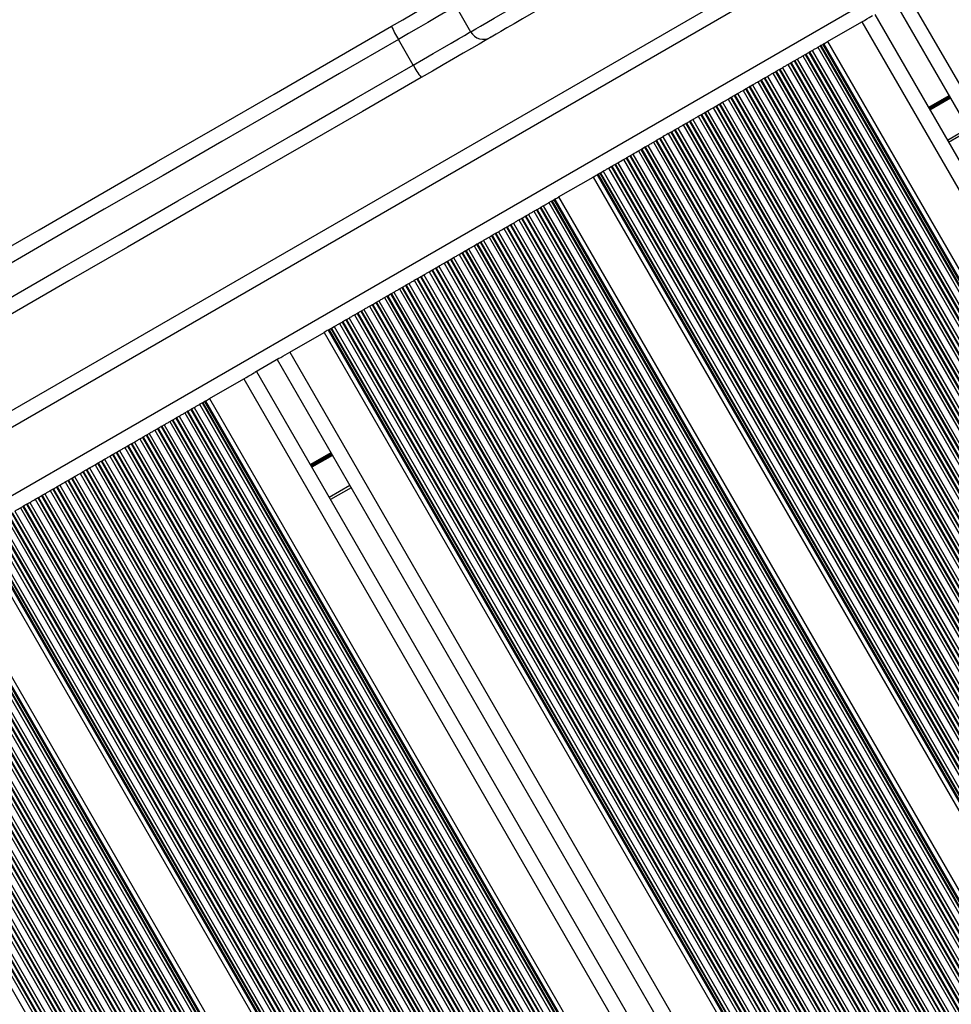
# Model space of a CAD drawing. Units: millimetres. Extents: x 780 to 12334, y 389 to 16512.
# Drawn here: x 8711 to 8900, y 2715 to 2915 of the extents above; entities that cross this region are included whole.
import ezdxf

# ---------------------------------------------------------------- set-up
doc = ezdxf.new("R2010")
doc.units = ezdxf.units.MM
doc.header["$LTSCALE"] = 100

msp = doc.modelspace()

# ---------------------------------------------------------------- linework, layer by layer
at = {"color": 7, "linetype": 'Continuous', "lineweight": 25}
for p, q in [((9159.05, 3094.88), (8596.57, 2770.13)), ((8891.49, 2919.62), (9323.49, 2171.38)), ((8799.74, 2917.38), (8802.74, 2912.18)), ((8888.89, 2918.12), (9320.89, 2169.88)), ((8884.73, 2915.72), (9316.73, 2167.48)), ((8875.17, 2910.2), (8882.13, 2914.22)), ((8882.13, 2914.22), (9314.13, 2165.98)), ((8791.09, 2905.45), (8788.09, 2910.65)), ((8873.17, 2909.05), (8873.68, 2909.34)), ((8873.68, 2909.34), (9305.68, 2161.1)), ((8873.82, 2909.43), (8874.18, 2909.63)), ((8873.82, 2909.43), (9305.82, 2161.18)), ((8874.18, 2909.63), (9306.18, 2161.38)), ((8874.38, 2909.75), (9306.38, 2161.5)), ((8875.17, 2910.2), (9307.17, 2161.96)), ((8870.13, 2907.3), (8870.65, 2907.59)), ((8870.13, 2907.3), (9302.13, 2159.05)), ((8870.65, 2907.59), (9302.65, 2159.35)), ((8870.79, 2907.68), (8871.39, 2908.02)), ((8870.79, 2907.68), (9302.79, 2159.43)), ((8871.39, 2908.02), (9303.39, 2159.77)), ((8871.53, 2908.1), (8872.05, 2908.4)), ((8871.53, 2908.1), (9303.53, 2159.86)), ((8872.05, 2908.4), (9304.05, 2160.15)), ((8873.17, 2909.05), (9305.17, 2160.8)), ((8867.1, 2905.55), (8867.62, 2905.84)), ((8867.1, 2905.55), (9299.1, 2157.3)), ((8867.62, 2905.84), (9299.62, 2157.6)), ((8867.76, 2905.93), (8868.36, 2906.27)), ((8867.76, 2905.93), (9299.76, 2157.68)), ((8868.36, 2906.27), (9300.36, 2158.02)), ((8868.5, 2906.35), (8869.02, 2906.65)), ((8868.5, 2906.35), (9300.5, 2158.11)), ((8869.02, 2906.65), (9301.02, 2158.4)), ((8862.44, 2902.85), (8862.96, 2903.15)), ((8862.96, 2903.15), (9294.96, 2154.9)), ((8864.07, 2903.8), (8864.59, 2904.09)), ((8864.07, 2903.8), (9296.07, 2155.55)), ((8864.59, 2904.09), (9296.59, 2155.85)), ((8864.73, 2904.18), (8865.33, 2904.52)), ((8864.73, 2904.18), (9296.73, 2155.93)), ((8865.33, 2904.52), (9297.33, 2156.27)), ((8865.47, 2904.6), (8865.99, 2904.9)), ((8865.47, 2904.6), (9297.47, 2156.36)), ((8865.99, 2904.9), (9297.99, 2156.65)), ((8859.41, 2901.1), (8859.92, 2901.4)), ((8859.41, 2901.1), (9291.41, 2152.86)), ((8859.92, 2901.4), (9291.92, 2153.15)), ((8861.04, 2902.05), (8861.56, 2902.34)), ((8861.04, 2902.05), (9293.04, 2153.8)), ((8861.56, 2902.34), (9293.56, 2154.1)), ((8861.7, 2902.43), (8862.3, 2902.77)), ((8861.7, 2902.43), (9293.7, 2154.18)), ((8862.3, 2902.77), (9294.3, 2154.52)), ((8862.44, 2902.85), (9294.44, 2154.61)), ((8855.64, 2898.93), (8856.24, 2899.27)), ((8856.24, 2899.27), (9288.24, 2151.02)), ((8856.37, 2899.35), (8856.89, 2899.65)), ((8856.37, 2899.35), (9288.37, 2151.11)), ((8856.89, 2899.65), (9288.89, 2151.4)), ((8858.01, 2900.3), (8858.53, 2900.59)), ((8858.01, 2900.3), (9290.01, 2152.05)), ((8858.53, 2900.59), (9290.53, 2152.35)), ((8858.67, 2900.68), (8859.27, 2901.02)), ((8858.67, 2900.68), (9290.67, 2152.43)), ((8859.27, 2901.02), (9291.27, 2152.77)), ((8852.61, 2897.18), (8853.2, 2897.52)), ((8852.61, 2897.18), (9284.61, 2148.93)), ((8853.2, 2897.52), (9285.2, 2149.27)), ((8853.34, 2897.6), (8853.86, 2897.9)), ((8853.34, 2897.6), (9285.34, 2149.36)), ((8853.86, 2897.9), (9285.86, 2149.65)), ((8854.98, 2898.55), (8855.5, 2898.84)), ((8854.98, 2898.55), (9286.98, 2150.3)), ((8855.5, 2898.84), (9287.5, 2150.6)), ((8855.64, 2898.93), (9287.64, 2150.68)), ((8848.92, 2895.05), (8849.44, 2895.34)), ((8849.44, 2895.34), (9281.44, 2147.1)), ((8849.58, 2895.43), (8850.17, 2895.77)), ((8849.58, 2895.43), (9281.58, 2147.18)), ((8850.17, 2895.77), (9282.17, 2147.52)), ((8850.31, 2895.85), (8850.83, 2896.15)), ((8850.31, 2895.85), (9282.31, 2147.61)), ((8850.83, 2896.15), (9282.83, 2147.9)), ((8851.95, 2896.8), (8852.47, 2897.09)), ((8851.95, 2896.8), (9283.95, 2148.55)), ((8852.47, 2897.09), (9284.47, 2148.85)), ((8845.89, 2893.3), (8846.4, 2893.59)), ((8845.89, 2893.3), (9277.89, 2145.05)), ((8846.4, 2893.59), (9278.4, 2145.35)), ((8846.54, 2893.68), (8847.14, 2894.02)), ((8846.54, 2893.68), (9278.54, 2145.43)), ((8847.14, 2894.02), (9279.14, 2145.77)), ((8847.28, 2894.1), (8847.8, 2894.4)), ((8847.28, 2894.1), (9279.28, 2145.86)), ((8847.8, 2894.4), (9279.8, 2146.15)), ((8848.92, 2895.05), (9280.92, 2146.8)), ((8842.86, 2891.55), (8843.37, 2891.84)), ((8842.86, 2891.55), (9274.85, 2143.3)), ((8843.37, 2891.84), (9275.37, 2143.6)), ((8843.51, 2891.93), (8844.11, 2892.27)), ((8843.51, 2891.93), (9275.51, 2143.68)), ((8844.11, 2892.27), (9276.11, 2144.02)), ((8844.25, 2892.35), (8844.77, 2892.65)), ((8844.25, 2892.35), (9276.25, 2144.11)), ((8844.77, 2892.65), (9276.77, 2144.4)), ((8903.89, 2892.14), (8899.73, 2889.74)), ((8838.19, 2888.85), (8838.71, 2889.15)), ((8838.71, 2889.15), (9270.71, 2140.9)), ((8839.82, 2889.8), (8840.34, 2890.09)), ((8839.82, 2889.8), (9271.82, 2141.55)), ((8840.34, 2890.09), (9272.34, 2141.85)), ((8840.48, 2890.18), (8841.08, 2890.52)), ((8840.48, 2890.18), (9272.48, 2141.93)), ((8841.08, 2890.52), (9273.08, 2142.27)), ((8841.22, 2890.6), (8841.74, 2890.9)), ((8841.22, 2890.6), (9273.22, 2142.36)), ((8841.74, 2890.9), (9273.74, 2142.65)), ((8835.16, 2887.1), (8835.68, 2887.4)), ((8835.68, 2887.4), (9267.68, 2139.15)), ((8836.79, 2888.05), (8837.31, 2888.34)), ((8836.79, 2888.05), (9268.79, 2139.8)), ((8837.31, 2888.34), (9269.31, 2140.1)), ((8837.45, 2888.43), (8838.05, 2888.77)), ((8837.45, 2888.43), (9269.45, 2140.18)), ((8838.05, 2888.77), (9270.05, 2140.52)), ((8838.19, 2888.85), (9270.19, 2140.61)), ((8831.39, 2884.93), (8831.99, 2885.27)), ((8831.99, 2885.27), (9263.99, 2137.02)), ((8832.13, 2885.35), (8832.64, 2885.65)), ((8832.13, 2885.35), (9264.13, 2137.11)), ((8832.64, 2885.65), (9264.64, 2137.4)), ((8833.76, 2886.3), (8834.28, 2886.59)), ((8833.76, 2886.3), (9265.76, 2138.05)), ((8834.28, 2886.59), (9266.28, 2138.35)), ((8834.42, 2886.68), (8835.02, 2887.02)), ((8834.42, 2886.68), (9266.42, 2138.43)), ((8835.02, 2887.02), (9267.02, 2138.77)), ((8835.16, 2887.1), (9267.16, 2138.86)), ((8828.4, 2883.2), (9260.4, 2134.95)), ((8828.6, 2883.32), (8828.96, 2883.52)), ((8828.6, 2883.32), (9260.6, 2135.07)), ((8828.96, 2883.52), (9260.96, 2135.27)), ((8829.09, 2883.6), (8829.61, 2883.9)), ((8829.09, 2883.6), (9261.1, 2135.36)), ((8829.61, 2883.9), (9261.61, 2135.65)), ((8830.73, 2884.55), (8831.25, 2884.84)), ((8830.73, 2884.55), (9262.73, 2136.3)), ((8831.25, 2884.84), (9263.25, 2136.6)), ((8831.39, 2884.93), (9263.39, 2136.68)), ((8820.61, 2878.7), (8827.61, 2882.74)), ((8827.61, 2882.74), (9259.61, 2134.5)), ((8818.6, 2877.54), (8819.12, 2877.84)), ((8818.6, 2877.54), (9250.6, 2129.3)), ((8819.12, 2877.84), (9251.12, 2129.6)), ((8819.26, 2877.92), (8819.62, 2878.13)), ((8819.26, 2877.92), (9251.26, 2129.68)), ((8819.62, 2878.13), (9251.62, 2129.88)), ((8819.82, 2878.25), (9251.82, 2130)), ((8820.61, 2878.7), (9252.61, 2130.46)), ((8813.94, 2874.85), (8814.46, 2875.15)), ((8814.46, 2875.15), (9246.46, 2126.9)), ((8815.57, 2875.79), (8816.09, 2876.09)), ((8815.57, 2875.79), (9247.57, 2127.55)), ((8816.09, 2876.09), (9248.09, 2127.85)), ((8816.23, 2876.17), (8816.83, 2876.52)), ((8816.23, 2876.17), (9248.23, 2127.93)), ((8816.83, 2876.52), (9248.83, 2128.27)), ((8816.97, 2876.6), (8817.49, 2876.9)), ((8816.97, 2876.6), (9248.97, 2128.35)), ((8817.49, 2876.9), (9249.49, 2128.65)), ((8810.91, 2873.1), (8811.42, 2873.4)), ((8811.42, 2873.4), (9243.42, 2125.15)), ((8812.54, 2874.04), (8813.06, 2874.34)), ((8812.54, 2874.04), (9244.54, 2125.8)), ((8813.06, 2874.34), (9245.06, 2126.1)), ((8813.2, 2874.42), (8813.8, 2874.77)), ((8813.2, 2874.42), (9245.2, 2126.18)), ((8813.8, 2874.77), (9245.8, 2126.52)), ((8813.94, 2874.85), (9245.94, 2126.6)), ((8807.14, 2870.92), (8807.74, 2871.27)), ((8807.74, 2871.27), (9239.74, 2123.02)), ((8807.87, 2871.35), (8808.39, 2871.65)), ((8807.87, 2871.35), (9239.87, 2123.1)), ((8808.39, 2871.65), (9240.39, 2123.4)), ((8809.51, 2872.29), (8810.03, 2872.59)), ((8809.51, 2872.29), (9241.51, 2124.05)), ((8810.03, 2872.59), (9242.03, 2124.35)), ((8810.17, 2872.67), (8810.77, 2873.02)), ((8810.17, 2872.67), (9242.17, 2124.43)), ((8810.77, 2873.02), (9242.77, 2124.77)), ((8810.91, 2873.1), (9242.91, 2124.85)), ((8804.11, 2869.17), (8804.7, 2869.52)), ((8804.11, 2869.17), (9236.11, 2120.93)), ((8804.7, 2869.52), (9236.7, 2121.27)), ((8804.84, 2869.6), (8805.36, 2869.9)), ((8804.84, 2869.6), (9236.84, 2121.35)), ((8805.36, 2869.9), (9237.36, 2121.65)), ((8806.48, 2870.54), (8807, 2870.84)), ((8806.48, 2870.54), (9238.48, 2122.3)), ((8807, 2870.84), (9239, 2122.6)), ((8807.14, 2870.92), (9239.14, 2122.68)), ((8800.42, 2867.04), (8800.94, 2867.34)), ((8800.94, 2867.34), (9232.94, 2119.1)), ((8801.08, 2867.42), (8801.67, 2867.77)), ((8801.08, 2867.42), (9233.08, 2119.18)), ((8801.67, 2867.77), (9233.67, 2119.52)), ((8801.81, 2867.85), (8802.33, 2868.15)), ((8801.81, 2867.85), (9233.81, 2119.6)), ((8802.33, 2868.15), (9234.33, 2119.9)), ((8803.45, 2868.79), (8803.97, 2869.09)), ((8803.45, 2868.79), (9235.45, 2120.55)), ((8803.97, 2869.09), (9235.97, 2120.85)), ((8797.39, 2865.29), (8797.9, 2865.59)), ((8797.39, 2865.29), (9229.39, 2117.05)), ((8797.9, 2865.59), (9229.9, 2117.35)), ((8798.04, 2865.67), (8798.64, 2866.02)), ((8798.04, 2865.67), (9230.04, 2117.43)), ((8798.64, 2866.02), (9230.64, 2117.77)), ((8798.78, 2866.1), (8799.3, 2866.4)), ((8798.78, 2866.1), (9230.78, 2117.85)), ((8799.3, 2866.4), (9231.3, 2118.15)), ((8800.42, 2867.04), (9232.42, 2118.8)), ((8794.35, 2863.54), (8794.87, 2863.84)), ((8794.35, 2863.54), (9226.35, 2115.3)), ((8794.87, 2863.84), (9226.87, 2115.6)), ((8795.01, 2863.92), (8795.61, 2864.27)), ((8795.01, 2863.92), (9227.01, 2115.68)), ((8795.61, 2864.27), (9227.61, 2116.02)), ((8795.75, 2864.35), (8796.27, 2864.65)), ((8795.75, 2864.35), (9227.75, 2116.1)), ((8796.27, 2864.65), (9228.27, 2116.4)), ((8791.32, 2861.79), (8791.84, 2862.09)), ((8791.32, 2861.79), (9223.32, 2113.55)), ((8791.84, 2862.09), (9223.84, 2113.85)), ((8791.98, 2862.17), (8792.58, 2862.52)), ((8791.98, 2862.17), (9223.98, 2113.93)), ((8792.58, 2862.52), (9224.58, 2114.27)), ((8792.72, 2862.6), (8793.24, 2862.9)), ((8792.72, 2862.6), (9224.72, 2114.35)), ((8793.24, 2862.9), (9225.24, 2114.65)), ((8786.66, 2859.1), (8787.18, 2859.4)), ((8787.18, 2859.4), (9219.18, 2111.15)), ((8788.29, 2860.04), (8788.81, 2860.34)), ((8788.29, 2860.04), (9220.29, 2111.8)), ((8788.81, 2860.34), (9220.81, 2112.1)), ((8788.95, 2860.42), (8789.55, 2860.77)), ((8788.95, 2860.42), (9220.95, 2112.18)), ((8789.55, 2860.77), (9221.55, 2112.52)), ((8789.69, 2860.85), (8790.21, 2861.15)), ((8789.69, 2860.85), (9221.69, 2112.6)), ((8790.21, 2861.15), (9222.21, 2112.9)), ((8782.89, 2856.92), (8783.49, 2857.27)), ((8783.49, 2857.27), (9215.49, 2109.02)), ((8783.63, 2857.35), (8784.14, 2857.65)), ((8783.63, 2857.35), (9215.63, 2109.1)), ((8784.14, 2857.65), (9216.14, 2109.4)), ((8785.26, 2858.29), (8785.78, 2858.59)), ((8785.26, 2858.29), (9217.26, 2110.05)), ((8785.78, 2858.59), (9217.78, 2110.35)), ((8785.92, 2858.67), (8786.52, 2859.02)), ((8785.92, 2858.67), (9217.92, 2110.43)), ((8786.52, 2859.02), (9218.52, 2110.77)), ((8786.66, 2859.1), (9218.66, 2110.85)), ((8779.86, 2855.17), (8780.46, 2855.52)), ((8780.46, 2855.52), (9212.46, 2107.27)), ((8780.6, 2855.6), (8781.11, 2855.9)), ((8780.6, 2855.6), (9212.6, 2107.35)), ((8781.11, 2855.9), (9213.11, 2107.65)), ((8782.23, 2856.54), (8782.75, 2856.84)), ((8782.23, 2856.54), (9214.23, 2108.3)), ((8782.75, 2856.84), (9214.75, 2108.6)), ((8782.89, 2856.92), (9214.89, 2108.68)), ((8776.17, 2853.04), (8776.69, 2853.34)), ((8776.69, 2853.34), (9208.69, 2105.1)), ((8776.83, 2853.42), (8777.42, 2853.77)), ((8776.83, 2853.42), (9208.83, 2105.18)), ((8777.42, 2853.77), (9209.42, 2105.52)), ((8777.56, 2853.85), (8778.08, 2854.15)), ((8777.56, 2853.85), (9209.56, 2105.6)), ((8778.08, 2854.15), (9210.08, 2105.9)), ((8779.2, 2854.79), (8779.72, 2855.09)), ((8779.2, 2854.79), (9211.2, 2106.55)), ((8779.72, 2855.09), (9211.72, 2106.85)), ((8779.86, 2855.17), (9211.86, 2106.93)), ((8766.08, 2847.22), (8773.05, 2851.24)), ((8773.05, 2851.24), (9205.05, 2103)), ((8773.84, 2851.7), (9205.84, 2103.45)), ((8774.04, 2851.82), (8774.39, 2852.02)), ((8774.04, 2851.82), (9206.04, 2103.57)), ((8774.39, 2852.02), (9206.39, 2103.77)), ((8774.53, 2852.1), (8775.05, 2852.4)), ((8774.53, 2852.1), (9206.53, 2103.85)), ((8775.05, 2852.4), (9207.05, 2104.15)), ((8776.17, 2853.04), (9208.17, 2104.8)), ((8766.08, 2847.22), (9198.08, 2098.98)), ((8763.84, 2845.92), (8758.98, 2843.12)), ((8763.49, 2845.72), (9195.49, 2097.48)), ((8759.33, 2843.32), (9191.33, 2095.08)), ((8749.77, 2837.8), (8756.73, 2841.82)), ((8756.73, 2841.82), (9188.73, 2093.58)), ((8748.42, 2837.03), (8748.78, 2837.23)), ((8748.78, 2837.23), (9180.78, 2088.98)), ((8748.98, 2837.35), (9180.98, 2089.1)), ((8749.77, 2837.8), (9181.77, 2089.56)), ((8745.39, 2835.28), (8745.99, 2835.62)), ((8745.39, 2835.28), (9177.39, 2087.03)), ((8745.99, 2835.62), (9177.99, 2087.37)), ((8746.13, 2835.7), (8746.65, 2836)), ((8746.13, 2835.7), (9178.13, 2087.45)), ((8746.65, 2836), (9178.65, 2087.75)), ((8747.77, 2836.65), (8748.28, 2836.94)), ((8747.77, 2836.65), (9179.77, 2088.4)), ((8748.28, 2836.94), (9180.28, 2088.7)), ((8748.42, 2837.03), (9180.42, 2088.78)), ((8741.7, 2833.15), (8742.22, 2833.44)), ((8742.22, 2833.44), (9174.22, 2085.2)), ((8742.36, 2833.53), (8742.96, 2833.87)), ((8742.36, 2833.53), (9174.36, 2085.28)), ((8742.96, 2833.87), (9174.96, 2085.62)), ((8743.1, 2833.95), (8743.62, 2834.25)), ((8743.1, 2833.95), (9175.1, 2085.7)), ((8743.62, 2834.25), (9175.62, 2086)), ((8744.73, 2834.9), (8745.25, 2835.19)), ((8744.73, 2834.9), (9176.73, 2086.65)), ((8745.25, 2835.19), (9177.25, 2086.95)), ((8738.67, 2831.4), (8739.19, 2831.69)), ((8738.67, 2831.4), (9170.67, 2083.15)), ((8739.19, 2831.69), (9171.19, 2083.45)), ((8739.33, 2831.78), (8739.93, 2832.12)), ((8739.33, 2831.78), (9171.33, 2083.53)), ((8739.93, 2832.12), (9171.93, 2083.87)), ((8740.07, 2832.2), (8740.59, 2832.5)), ((8740.07, 2832.2), (9172.07, 2083.95)), ((8740.59, 2832.5), (9172.59, 2084.25)), ((8741.7, 2833.15), (9173.7, 2084.9)), ((8735.64, 2829.65), (8736.16, 2829.94)), ((8735.64, 2829.65), (9167.64, 2081.4)), ((8736.16, 2829.94), (9168.16, 2081.7)), ((8736.3, 2830.03), (8736.9, 2830.37)), ((8736.3, 2830.03), (9168.3, 2081.78)), ((8736.9, 2830.37), (9168.9, 2082.12)), ((8737.04, 2830.45), (8737.56, 2830.75)), ((8737.04, 2830.45), (9169.04, 2082.2)), ((8737.56, 2830.75), (9169.55, 2082.5)), ((8730.97, 2826.95), (8731.49, 2827.25)), ((8731.49, 2827.25), (9163.49, 2079)), ((8732.61, 2827.9), (8733.13, 2828.19)), ((8732.61, 2827.9), (9164.61, 2079.65)), ((8733.13, 2828.19), (9165.13, 2079.95)), ((8733.27, 2828.28), (8733.87, 2828.62)), ((8733.27, 2828.28), (9165.27, 2080.03)), ((8733.87, 2828.62), (9165.87, 2080.37)), ((8734.01, 2828.7), (8734.52, 2829)), ((8734.01, 2828.7), (9166.01, 2080.45)), ((8734.52, 2829), (9166.52, 2080.75)), ((8727.94, 2825.2), (8728.46, 2825.5)), ((8728.46, 2825.5), (9160.46, 2077.25)), ((8729.58, 2826.15), (8730.1, 2826.44)), ((8729.58, 2826.15), (9161.58, 2077.9)), ((8730.1, 2826.44), (9162.1, 2078.2)), ((8730.24, 2826.53), (8730.83, 2826.87)), ((8730.24, 2826.53), (9162.24, 2078.28)), ((8730.83, 2826.87), (9162.83, 2078.62)), ((8730.97, 2826.95), (9162.97, 2078.7)), ((8724.17, 2823.03), (8724.77, 2823.37)), ((8724.77, 2823.37), (9156.77, 2075.12)), ((8724.91, 2823.45), (8725.43, 2823.75)), ((8724.91, 2823.45), (9156.91, 2075.2)), ((8725.43, 2823.75), (9157.43, 2075.5)), ((8726.55, 2824.4), (8727.07, 2824.69)), ((8726.55, 2824.4), (9158.55, 2076.15)), ((8727.07, 2824.69), (9159.07, 2076.45)), ((8727.21, 2824.78), (8727.8, 2825.12)), ((8727.21, 2824.78), (9159.21, 2076.53)), ((8727.8, 2825.12), (9159.8, 2076.87)), ((8727.94, 2825.2), (9159.94, 2076.95)), ((8721.14, 2821.28), (8721.74, 2821.62)), ((8721.14, 2821.28), (9153.14, 2073.03)), ((8721.74, 2821.62), (9153.74, 2073.37)), ((8721.88, 2821.7), (8722.4, 2822)), ((8721.88, 2821.7), (9153.88, 2073.45)), ((8722.4, 2822), (9154.4, 2073.75)), ((8723.52, 2822.65), (8724.04, 2822.94)), ((8723.52, 2822.65), (9155.52, 2074.4)), ((8724.04, 2822.94), (9156.04, 2074.7)), ((8724.17, 2823.03), (9156.17, 2074.78)), ((8717.45, 2819.15), (8717.97, 2819.44)), ((8717.97, 2819.44), (9149.97, 2071.2)), ((8718.11, 2819.53), (8718.71, 2819.87)), ((8718.11, 2819.53), (9150.11, 2071.28)), ((8718.71, 2819.87), (9150.71, 2071.62)), ((8718.85, 2819.95), (8719.37, 2820.25)), ((8718.85, 2819.95), (9150.85, 2071.7)), ((8719.37, 2820.25), (9151.37, 2072)), ((8720.49, 2820.9), (8721, 2821.19)), ((8720.49, 2820.9), (9152.49, 2072.65)), ((8721, 2821.19), (9153, 2072.95)), ((8778.49, 2819.74), (8774.33, 2817.34)), ((8714.42, 2817.4), (8714.94, 2817.69)), ((8714.42, 2817.4), (9146.42, 2069.15)), ((8714.94, 2817.69), (9146.94, 2069.45)), ((8715.08, 2817.78), (8715.68, 2818.12)), ((8715.08, 2817.78), (9147.08, 2069.53)), ((8715.68, 2818.12), (9147.68, 2069.87)), ((8715.82, 2818.2), (8716.34, 2818.5)), ((8715.82, 2818.2), (9147.82, 2069.95)), ((8716.34, 2818.5), (9148.34, 2070.25)), ((8717.45, 2819.15), (9149.45, 2070.9)), ((8711.39, 2815.65), (8711.91, 2815.94)), ((8711.39, 2815.65), (9143.39, 2067.4)), ((8711.91, 2815.94), (9143.91, 2067.7)), ((8712.05, 2816.03), (8712.65, 2816.37)), ((8712.05, 2816.03), (9144.05, 2067.78)), ((8712.65, 2816.37), (9144.65, 2068.12)), ((8712.79, 2816.45), (8713.31, 2816.75)), ((8712.79, 2816.45), (9144.79, 2068.2)), ((8713.31, 2816.75), (9145.31, 2068.5)), ((8707.24, 2813.25), (9139.24, 2065)), ((8708.36, 2813.9), (9140.36, 2065.65)), ((8708.88, 2814.19), (9140.88, 2065.95)), ((8709.02, 2814.28), (9141.02, 2066.03)), ((8709.62, 2814.62), (9141.62, 2066.37)), ((8709.76, 2814.7), (9141.76, 2066.45)), ((8710.28, 2815), (9142.28, 2066.75)), ((8704.21, 2811.5), (9136.21, 2063.25)), ((8705.33, 2812.15), (9137.33, 2063.9)), ((8705.85, 2812.44), (9137.85, 2064.2)), ((8705.99, 2812.53), (9137.99, 2064.28)), ((8706.59, 2812.87), (9138.59, 2064.62)), ((8706.73, 2812.95), (9138.73, 2064.71)), ((8702.21, 2810.34), (9134.21, 2062.1)), ((8703, 2810.8), (9135, 2062.55)), ((8703.2, 2810.92), (9135.2, 2062.67)), ((8703.55, 2811.12), (9135.55, 2062.87)), ((8703.69, 2811.2), (9135.69, 2062.96)), ((8693.72, 2805.44), (9125.72, 2057.2)), ((8693.86, 2805.52), (9125.86, 2057.28)), ((8694.22, 2805.73), (9126.22, 2057.48)), ((8694.42, 2805.85), (9126.42, 2057.6)), ((8695.21, 2806.3), (9127.21, 2058.06)), ((8690.17, 2803.39), (9122.17, 2055.15)), ((8690.69, 2803.69), (9122.69, 2055.45)), ((8690.83, 2803.77), (9122.83, 2055.53)), ((8691.43, 2804.12), (9123.43, 2055.87)), ((8691.57, 2804.2), (9123.57, 2055.95)), ((8692.09, 2804.5), (9124.09, 2056.25)), ((8693.2, 2805.14), (9125.2, 2056.9)), ((8687.14, 2801.64), (9119.14, 2053.4)), ((8687.66, 2801.94), (9119.66, 2053.7)), ((8687.8, 2802.02), (9119.8, 2053.78)), ((8688.4, 2802.37), (9120.4, 2054.12)), ((8688.54, 2802.45), (9120.54, 2054.2)), ((8689.06, 2802.75), (9121.05, 2054.5)), ((8684.11, 2799.89), (9116.11, 2051.65)), ((8684.63, 2800.19), (9116.63, 2051.95)), ((8684.77, 2800.27), (9116.77, 2052.03)), ((8685.37, 2800.62), (9117.37, 2052.37)), ((8685.51, 2800.7), (9117.51, 2052.45)), ((8686.02, 2801), (9118.02, 2052.75)), ((8679.96, 2797.5), (9111.96, 2049.25)), ((8681.08, 2798.14), (9113.08, 2049.9)), ((8681.6, 2798.44), (9113.6, 2050.2)), ((8681.74, 2798.52), (9113.74, 2050.28)), ((8682.33, 2798.87), (9114.33, 2050.62)), ((8682.47, 2798.95), (9114.47, 2050.7)), ((8682.99, 2799.25), (9114.99, 2051)), ((8676.27, 2795.37), (9108.27, 2047.12)), ((8676.41, 2795.45), (9108.41, 2047.2)), ((8676.93, 2795.75), (9108.93, 2047.5)), ((8678.05, 2796.39), (9110.05, 2048.15)), ((8678.57, 2796.69), (9110.57, 2048.45)), ((8678.71, 2796.77), (9110.71, 2048.53)), ((8679.3, 2797.12), (9111.3, 2048.87)), ((8679.44, 2797.2), (9111.44, 2048.95)), ((8673.24, 2793.62), (9105.24, 2045.37)), ((8673.38, 2793.7), (9105.38, 2045.45)), ((8673.9, 2794), (9105.9, 2045.75)), ((8675.02, 2794.64), (9107.02, 2046.4)), ((8675.54, 2794.94), (9107.54, 2046.7)), ((8675.67, 2795.02), (9107.67, 2046.78)), ((8669.47, 2791.44), (9101.47, 2043.2)), ((8669.61, 2791.52), (9101.61, 2043.28)), ((8670.21, 2791.87), (9102.21, 2043.62)), ((8670.35, 2791.95), (9102.35, 2043.7)), ((8670.87, 2792.25), (9102.87, 2044)), ((8671.99, 2792.89), (9103.99, 2044.65)), ((8672.5, 2793.19), (9104.5, 2044.95)), ((8672.64, 2793.27), (9104.64, 2045.03)), ((8667.84, 2790.5), (9099.84, 2042.25)), ((8668.95, 2791.14), (9100.95, 2042.9))]:
    msp.add_line(p, q, dxfattribs=at)
at = {"color": 8, "linetype": 'Continuous', "lineweight": 25}
for p, q in [((9160.55, 3092.29), (8598.07, 2767.54)), ((9149.2, 3071.87), (8621.43, 2767.16)), ((8899.79, 2899.23), (8895.64, 2896.83)), ((8899.84, 2899.14), (8895.69, 2896.74)), ((8899.89, 2899.06), (8895.74, 2896.66)), ((8900, 2898.88), (8895.84, 2896.48)), ((8900.05, 2898.79), (8895.89, 2896.39)), ((8900.1, 2898.7), (8895.94, 2896.3)), ((8903.64, 2892.57), (8899.48, 2890.17)), ((8774.39, 2826.83), (8770.24, 2824.43)), ((8774.44, 2826.74), (8770.29, 2824.34)), ((8774.49, 2826.66), (8770.34, 2824.26)), ((8774.6, 2826.48), (8770.44, 2824.08)), ((8774.65, 2826.39), (8770.49, 2823.99)), ((8774.7, 2826.3), (8770.54, 2823.9)), ((8778.24, 2820.17), (8774.08, 2817.77))]:
    msp.add_line(p, q, dxfattribs=at)
at = {"color": 7, "linetype": 'Continuous', "lineweight": 25, "flags": 128}
for points in [[(8786.71, 2913.32), (8788.98, 2914.63), (8791.18, 2915.9), (8793.27, 2917.1), (8795.21, 2918.22), (8796.94, 2919.23), (8798.45, 2920.09), (8799.68, 2920.81), (8800.63, 2921.35), (8800.84, 2921.48)], [(8816.92, 2916.9), (8815.05, 2915.83), (8813.26, 2914.79), (8811.6, 2913.83), (8810.12, 2912.98), (8808.88, 2912.26), (8807.9, 2911.7), (8807.23, 2911.31), (8806.89, 2911.11), (8806.84, 2911.08)], [(8882.13, 2914.22), (8882.64, 2914.51), (8883.13, 2914.8), (8883.58, 2915.06), (8883.97, 2915.28), (8884.29, 2915.47), (8884.31, 2915.48)], [(8691.46, 2858.32), (8703.34, 2865.18), (8715.23, 2872.05), (8727.13, 2878.92), (8739.03, 2885.79), (8750.94, 2892.67), (8762.86, 2899.55), (8774.78, 2906.43), (8786.71, 2913.32)], [(8806.84, 2911.08), (8806.63, 2910.96), (8805.68, 2910.42), (8804.45, 2909.7), (8802.94, 2908.83), (8801.21, 2907.83), (8799.27, 2906.71), (8797.18, 2905.5), (8794.98, 2904.23), (8792.71, 2902.92)], [(8788.09, 2910.65), (8776.15, 2903.75), (8764.21, 2896.86), (8752.27, 2889.97), (8740.34, 2883.08), (8728.42, 2876.2), (8716.5, 2869.32), (8704.59, 2862.44), (8692.69, 2855.57)], [(8869.02, 2906.65), (8869.14, 2906.72), (8869.28, 2906.8), (8869.43, 2906.89), (8869.58, 2906.97), (8869.73, 2907.06), (8869.87, 2907.14), (8870.01, 2907.22), (8870.13, 2907.3)], [(8870.65, 2907.59), (8870.67, 2907.6), (8870.68, 2907.61), (8870.7, 2907.62), (8870.72, 2907.63), (8870.74, 2907.64), (8870.76, 2907.65), (8870.77, 2907.66), (8870.79, 2907.68)], [(8871.39, 2908.02), (8871.41, 2908.03), (8871.43, 2908.04), (8871.45, 2908.05), (8871.47, 2908.06), (8871.48, 2908.07), (8871.5, 2908.08), (8871.52, 2908.09), (8871.53, 2908.1)], [(8872.05, 2908.4), (8872.17, 2908.47), (8872.31, 2908.55), (8872.46, 2908.64), (8872.61, 2908.72), (8872.76, 2908.81), (8872.9, 2908.89), (8873.04, 2908.97), (8873.17, 2909.05)], [(8695.69, 2850.37), (8707.59, 2857.25), (8719.5, 2864.12), (8731.42, 2871), (8743.34, 2877.88), (8755.27, 2884.77), (8767.21, 2891.66), (8779.15, 2898.56), (8791.09, 2905.45)], [(8865.99, 2904.9), (8866.11, 2904.97), (8866.25, 2905.05), (8866.39, 2905.14), (8866.55, 2905.22), (8866.7, 2905.31), (8866.84, 2905.39), (8866.98, 2905.47), (8867.1, 2905.55)], [(8867.62, 2905.84), (8867.64, 2905.85), (8867.65, 2905.86), (8867.67, 2905.87), (8867.69, 2905.88), (8867.71, 2905.89), (8867.72, 2905.9), (8867.74, 2905.91), (8867.76, 2905.93)], [(8862.96, 2903.15), (8863.08, 2903.22), (8863.22, 2903.3), (8863.36, 2903.39), (8863.51, 2903.47), (8863.67, 2903.56), (8863.81, 2903.64), (8863.95, 2903.72), (8864.07, 2903.8)], [(8865.33, 2904.52), (8865.35, 2904.53), (8865.37, 2904.54), (8865.38, 2904.55), (8865.4, 2904.56), (8865.42, 2904.57), (8865.44, 2904.58), (8865.45, 2904.59), (8865.47, 2904.6)], [(8792.71, 2902.92), (8780.78, 2896.04), (8768.86, 2889.16), (8756.94, 2882.28), (8745.03, 2875.4), (8733.13, 2868.52), (8721.23, 2861.66), (8709.34, 2854.79), (8697.46, 2847.93)], [(8859.92, 2901.4), (8860.05, 2901.47), (8860.19, 2901.55), (8860.33, 2901.64), (8860.48, 2901.72), (8860.63, 2901.81), (8860.78, 2901.89), (8860.92, 2901.97), (8861.04, 2902.05)], [(8861.56, 2902.34), (8861.57, 2902.35), (8861.59, 2902.36), (8861.61, 2902.37), (8861.63, 2902.38), (8861.64, 2902.39), (8861.66, 2902.4), (8861.68, 2902.41), (8861.7, 2902.43)], [(8856.89, 2899.65), (8857.02, 2899.72), (8857.15, 2899.8), (8857.3, 2899.89), (8857.45, 2899.97), (8857.6, 2900.06), (8857.75, 2900.14), (8857.89, 2900.22), (8858.01, 2900.3)], [(8858.53, 2900.59), (8858.54, 2900.6), (8858.56, 2900.61), (8858.58, 2900.62), (8858.59, 2900.63), (8858.61, 2900.64), (8858.63, 2900.65), (8858.65, 2900.66), (8858.67, 2900.68)], [(8852.47, 2897.09), (8852.48, 2897.1), (8852.5, 2897.11), (8852.51, 2897.12), (8852.53, 2897.13), (8852.55, 2897.14), (8852.57, 2897.15), (8852.59, 2897.16), (8852.61, 2897.18)], [(8853.86, 2897.9), (8853.99, 2897.97), (8854.12, 2898.05), (8854.27, 2898.14), (8854.42, 2898.22), (8854.57, 2898.31), (8854.72, 2898.39), (8854.86, 2898.47), (8854.98, 2898.55)], [(8849.44, 2895.34), (8849.45, 2895.35), (8849.47, 2895.36), (8849.48, 2895.37), (8849.5, 2895.38), (8849.52, 2895.39), (8849.54, 2895.4), (8849.56, 2895.41), (8849.58, 2895.43)], [(8850.83, 2896.15), (8850.96, 2896.22), (8851.09, 2896.3), (8851.24, 2896.39), (8851.39, 2896.47), (8851.54, 2896.56), (8851.69, 2896.64), (8851.82, 2896.72), (8851.95, 2896.8)], [(8844.77, 2892.65), (8844.89, 2892.72), (8845.03, 2892.8), (8845.18, 2892.89), (8845.33, 2892.97), (8845.48, 2893.06), (8845.62, 2893.14), (8845.76, 2893.22), (8845.89, 2893.3)], [(8847.8, 2894.4), (8847.92, 2894.47), (8848.06, 2894.55), (8848.21, 2894.64), (8848.36, 2894.72), (8848.51, 2894.81), (8848.66, 2894.89), (8848.79, 2894.97), (8848.92, 2895.05)], [(8843.37, 2891.84), (8843.39, 2891.85), (8843.4, 2891.86), (8843.42, 2891.87), (8843.44, 2891.88), (8843.46, 2891.89), (8843.48, 2891.9), (8843.49, 2891.91), (8843.51, 2891.93)], [(8844.11, 2892.27), (8844.13, 2892.28), (8844.15, 2892.29), (8844.17, 2892.3), (8844.19, 2892.31), (8844.2, 2892.32), (8844.22, 2892.33), (8844.24, 2892.34), (8844.25, 2892.35)], [(8838.71, 2889.15), (8838.83, 2889.22), (8838.97, 2889.3), (8839.11, 2889.39), (8839.27, 2889.47), (8839.42, 2889.56), (8839.56, 2889.64), (8839.7, 2889.72), (8839.82, 2889.8)], [(8840.34, 2890.09), (8840.36, 2890.1), (8840.37, 2890.11), (8840.39, 2890.12), (8840.41, 2890.13), (8840.43, 2890.14), (8840.44, 2890.15), (8840.46, 2890.16), (8840.48, 2890.18)], [(8841.08, 2890.52), (8841.1, 2890.53), (8841.12, 2890.54), (8841.14, 2890.55), (8841.15, 2890.56), (8841.17, 2890.57), (8841.19, 2890.58), (8841.2, 2890.59), (8841.22, 2890.6)], [(8837.31, 2888.34), (8837.33, 2888.35), (8837.34, 2888.36), (8837.36, 2888.37), (8837.38, 2888.38), (8837.39, 2888.39), (8837.41, 2888.4), (8837.43, 2888.41), (8837.45, 2888.43)], [(8831.99, 2885.27), (8832.01, 2885.28), (8832.02, 2885.29), (8832.04, 2885.3), (8832.06, 2885.31), (8832.08, 2885.32), (8832.1, 2885.33), (8832.11, 2885.34), (8832.13, 2885.35)], [(8835.02, 2887.02), (8835.04, 2887.03), (8835.06, 2887.04), (8835.07, 2887.05), (8835.09, 2887.06), (8835.11, 2887.07), (8835.13, 2887.08), (8835.14, 2887.09), (8835.16, 2887.1)], [(8829.61, 2883.9), (8829.74, 2883.97), (8829.87, 2884.05), (8830.02, 2884.14), (8830.17, 2884.22), (8830.32, 2884.31), (8830.47, 2884.39), (8830.61, 2884.47), (8830.73, 2884.55)], [(8831.25, 2884.84), (8831.26, 2884.85), (8831.28, 2884.86), (8831.3, 2884.87), (8831.31, 2884.88), (8831.33, 2884.89), (8831.35, 2884.9), (8831.37, 2884.91), (8831.39, 2884.93)], [(8817.49, 2876.9), (8817.61, 2876.97), (8817.75, 2877.05), (8817.89, 2877.13), (8818.05, 2877.22), (8818.2, 2877.31), (8818.34, 2877.39), (8818.48, 2877.47), (8818.6, 2877.54)], [(8819.12, 2877.84), (8819.14, 2877.85), (8819.15, 2877.86), (8819.17, 2877.87), (8819.19, 2877.88), (8819.21, 2877.89), (8819.22, 2877.9), (8819.24, 2877.91), (8819.26, 2877.92)], [(8814.46, 2875.15), (8814.58, 2875.22), (8814.72, 2875.3), (8814.86, 2875.38), (8815.01, 2875.47), (8815.17, 2875.56), (8815.31, 2875.64), (8815.45, 2875.72), (8815.57, 2875.79)], [(8811.42, 2873.4), (8811.55, 2873.47), (8811.69, 2873.55), (8811.83, 2873.63), (8811.98, 2873.72), (8812.13, 2873.81), (8812.28, 2873.89), (8812.42, 2873.97), (8812.54, 2874.04)], [(8813.06, 2874.34), (8813.07, 2874.35), (8813.09, 2874.36), (8813.11, 2874.37), (8813.13, 2874.38), (8813.14, 2874.39), (8813.16, 2874.4), (8813.18, 2874.41), (8813.2, 2874.42)], [(8813.8, 2874.77), (8813.82, 2874.78), (8813.84, 2874.79), (8813.85, 2874.8), (8813.87, 2874.81), (8813.89, 2874.82), (8813.91, 2874.83), (8813.92, 2874.84), (8813.94, 2874.85)], [(8808.39, 2871.65), (8808.52, 2871.72), (8808.65, 2871.8), (8808.8, 2871.88), (8808.95, 2871.97), (8809.1, 2872.06), (8809.25, 2872.14), (8809.39, 2872.22), (8809.51, 2872.29)], [(8810.03, 2872.59), (8810.04, 2872.6), (8810.06, 2872.61), (8810.08, 2872.62), (8810.09, 2872.63), (8810.11, 2872.64), (8810.13, 2872.65), (8810.15, 2872.66), (8810.17, 2872.67)], [(8810.77, 2873.02), (8810.79, 2873.03), (8810.8, 2873.04), (8810.82, 2873.05), (8810.84, 2873.06), (8810.86, 2873.07), (8810.87, 2873.08), (8810.89, 2873.09), (8810.91, 2873.1)], [(8804.7, 2869.52), (8804.72, 2869.53), (8804.74, 2869.54), (8804.76, 2869.55), (8804.78, 2869.56), (8804.8, 2869.57), (8804.81, 2869.58), (8804.83, 2869.59), (8804.84, 2869.6)], [(8805.36, 2869.9), (8805.49, 2869.97), (8805.62, 2870.05), (8805.77, 2870.13), (8805.92, 2870.22), (8806.07, 2870.31), (8806.22, 2870.39), (8806.36, 2870.47), (8806.48, 2870.54)], [(8807, 2870.84), (8807.01, 2870.85), (8807.03, 2870.86), (8807.05, 2870.87), (8807.06, 2870.88), (8807.08, 2870.89), (8807.1, 2870.9), (8807.12, 2870.91), (8807.14, 2870.92)], [(8800.94, 2867.34), (8800.95, 2867.35), (8800.97, 2867.36), (8800.98, 2867.37), (8801, 2867.38), (8801.02, 2867.39), (8801.04, 2867.4), (8801.06, 2867.41), (8801.08, 2867.42)], [(8801.67, 2867.77), (8801.69, 2867.78), (8801.71, 2867.79), (8801.73, 2867.8), (8801.75, 2867.81), (8801.76, 2867.82), (8801.78, 2867.83), (8801.8, 2867.84), (8801.81, 2867.85)], [(8802.33, 2868.15), (8802.45, 2868.22), (8802.59, 2868.3), (8802.74, 2868.38), (8802.89, 2868.47), (8803.04, 2868.56), (8803.19, 2868.64), (8803.32, 2868.72), (8803.45, 2868.79)], [(8796.27, 2864.65), (8796.39, 2864.72), (8796.53, 2864.8), (8796.68, 2864.88), (8796.83, 2864.97), (8796.98, 2865.06), (8797.12, 2865.14), (8797.26, 2865.22), (8797.39, 2865.29)], [(8797.9, 2865.59), (8797.92, 2865.6), (8797.94, 2865.61), (8797.95, 2865.62), (8797.97, 2865.63), (8797.99, 2865.64), (8798.01, 2865.65), (8798.03, 2865.66), (8798.04, 2865.67)], [(8799.3, 2866.4), (8799.42, 2866.47), (8799.56, 2866.55), (8799.71, 2866.63), (8799.86, 2866.72), (8800.01, 2866.81), (8800.16, 2866.89), (8800.29, 2866.97), (8800.42, 2867.04)], [(8793.24, 2862.9), (8793.36, 2862.97), (8793.5, 2863.05), (8793.65, 2863.13), (8793.8, 2863.22), (8793.95, 2863.31), (8794.09, 2863.39), (8794.23, 2863.47), (8794.35, 2863.54)], [(8795.61, 2864.27), (8795.63, 2864.28), (8795.65, 2864.29), (8795.67, 2864.3), (8795.69, 2864.31), (8795.7, 2864.32), (8795.72, 2864.33), (8795.74, 2864.34), (8795.75, 2864.35)], [(8790.21, 2861.15), (8790.33, 2861.22), (8790.47, 2861.3), (8790.61, 2861.38), (8790.77, 2861.47), (8790.92, 2861.56), (8791.06, 2861.64), (8791.2, 2861.72), (8791.32, 2861.79)], [(8791.84, 2862.09), (8791.86, 2862.1), (8791.87, 2862.11), (8791.89, 2862.12), (8791.91, 2862.13), (8791.93, 2862.14), (8791.94, 2862.15), (8791.96, 2862.16), (8791.98, 2862.17)], [(8792.58, 2862.52), (8792.6, 2862.53), (8792.62, 2862.54), (8792.64, 2862.55), (8792.65, 2862.56), (8792.67, 2862.57), (8792.69, 2862.58), (8792.7, 2862.59), (8792.72, 2862.6)], [(8787.18, 2859.4), (8787.3, 2859.47), (8787.44, 2859.55), (8787.58, 2859.63), (8787.73, 2859.72), (8787.89, 2859.81), (8788.03, 2859.89), (8788.17, 2859.97), (8788.29, 2860.04)], [(8788.81, 2860.34), (8788.83, 2860.35), (8788.84, 2860.36), (8788.86, 2860.37), (8788.88, 2860.38), (8788.89, 2860.39), (8788.91, 2860.4), (8788.93, 2860.41), (8788.95, 2860.42)], [(8783.49, 2857.27), (8783.51, 2857.28), (8783.52, 2857.29), (8783.54, 2857.3), (8783.56, 2857.31), (8783.58, 2857.32), (8783.6, 2857.33), (8783.61, 2857.34), (8783.63, 2857.35)], [(8784.14, 2857.65), (8784.27, 2857.72), (8784.41, 2857.8), (8784.55, 2857.88), (8784.7, 2857.97), (8784.85, 2858.06), (8785, 2858.14), (8785.14, 2858.22), (8785.26, 2858.29)], [(8786.52, 2859.02), (8786.54, 2859.03), (8786.56, 2859.04), (8786.57, 2859.05), (8786.59, 2859.06), (8786.61, 2859.07), (8786.63, 2859.08), (8786.64, 2859.09), (8786.66, 2859.1)], [(8780.46, 2855.52), (8780.47, 2855.53), (8780.49, 2855.54), (8780.51, 2855.55), (8780.53, 2855.56), (8780.55, 2855.57), (8780.56, 2855.58), (8780.58, 2855.59), (8780.6, 2855.6)], [(8781.11, 2855.9), (8781.24, 2855.97), (8781.37, 2856.05), (8781.52, 2856.13), (8781.67, 2856.22), (8781.82, 2856.31), (8781.97, 2856.39), (8782.11, 2856.47), (8782.23, 2856.54)], [(8782.75, 2856.84), (8782.76, 2856.85), (8782.78, 2856.86), (8782.8, 2856.87), (8782.81, 2856.88), (8782.83, 2856.89), (8782.85, 2856.9), (8782.87, 2856.91), (8782.89, 2856.92)], [(8778.08, 2854.15), (8778.21, 2854.22), (8778.34, 2854.3), (8778.49, 2854.38), (8778.64, 2854.47), (8778.79, 2854.56), (8778.94, 2854.64), (8779.08, 2854.72), (8779.2, 2854.79)], [(8779.72, 2855.09), (8779.73, 2855.1), (8779.75, 2855.11), (8779.77, 2855.12), (8779.78, 2855.13), (8779.8, 2855.14), (8779.82, 2855.15), (8779.84, 2855.16), (8779.86, 2855.17)], [(8774.39, 2852.02), (8774.41, 2852.03), (8774.43, 2852.04), (8774.45, 2852.05), (8774.47, 2852.06), (8774.49, 2852.07), (8774.5, 2852.08), (8774.52, 2852.09), (8774.53, 2852.1)], [(8775.05, 2852.4), (8775.18, 2852.47), (8775.31, 2852.55), (8775.46, 2852.63), (8775.61, 2852.72), (8775.76, 2852.81), (8775.91, 2852.89), (8776.04, 2852.97), (8776.17, 2853.04)], [(8763.9, 2845.96), (8763.92, 2845.98), (8764.25, 2846.16), (8764.64, 2846.39), (8765.09, 2846.65), (8765.58, 2846.93), (8766.08, 2847.22)], [(8756.73, 2841.82), (8757.24, 2842.11), (8757.73, 2842.4), (8758.18, 2842.66), (8758.57, 2842.88), (8758.89, 2843.07), (8758.91, 2843.08)], [(8745.99, 2835.62), (8746.01, 2835.63), (8746.03, 2835.64), (8746.05, 2835.65), (8746.06, 2835.66), (8746.08, 2835.67), (8746.1, 2835.68), (8746.11, 2835.69), (8746.13, 2835.7)], [(8746.65, 2836), (8746.77, 2836.07), (8746.91, 2836.15), (8747.06, 2836.24), (8747.21, 2836.32), (8747.36, 2836.41), (8747.5, 2836.49), (8747.64, 2836.57), (8747.77, 2836.65)], [(8748.28, 2836.94), (8748.3, 2836.95), (8748.31, 2836.96), (8748.33, 2836.97), (8748.35, 2836.98), (8748.37, 2836.99), (8748.39, 2837), (8748.4, 2837.01), (8748.42, 2837.03)], [(8742.22, 2833.44), (8742.24, 2833.45), (8742.25, 2833.46), (8742.27, 2833.47), (8742.29, 2833.48), (8742.31, 2833.49), (8742.32, 2833.5), (8742.34, 2833.51), (8742.36, 2833.53)], [(8742.96, 2833.87), (8742.98, 2833.88), (8743, 2833.89), (8743.02, 2833.9), (8743.03, 2833.91), (8743.05, 2833.92), (8743.07, 2833.93), (8743.08, 2833.94), (8743.1, 2833.95)], [(8743.62, 2834.25), (8743.74, 2834.32), (8743.88, 2834.4), (8744.02, 2834.49), (8744.18, 2834.57), (8744.33, 2834.66), (8744.47, 2834.74), (8744.61, 2834.82), (8744.73, 2834.9)], [(8737.56, 2830.75), (8737.68, 2830.82), (8737.82, 2830.9), (8737.96, 2830.99), (8738.11, 2831.07), (8738.26, 2831.16), (8738.41, 2831.24), (8738.55, 2831.32), (8738.67, 2831.4)], [(8739.19, 2831.69), (8739.21, 2831.7), (8739.22, 2831.71), (8739.24, 2831.72), (8739.26, 2831.73), (8739.27, 2831.74), (8739.29, 2831.75), (8739.31, 2831.76), (8739.33, 2831.78)], [(8740.59, 2832.5), (8740.71, 2832.57), (8740.85, 2832.65), (8740.99, 2832.74), (8741.14, 2832.82), (8741.3, 2832.91), (8741.44, 2832.99), (8741.58, 2833.07), (8741.7, 2833.15)], [(8734.52, 2829), (8734.65, 2829.07), (8734.79, 2829.15), (8734.93, 2829.24), (8735.08, 2829.32), (8735.23, 2829.41), (8735.38, 2829.49), (8735.52, 2829.57), (8735.64, 2829.65)], [(8736.9, 2830.37), (8736.92, 2830.38), (8736.93, 2830.39), (8736.95, 2830.4), (8736.97, 2830.41), (8736.99, 2830.42), (8737.01, 2830.43), (8737.02, 2830.44), (8737.04, 2830.45)], [(8731.49, 2827.25), (8731.62, 2827.32), (8731.75, 2827.4), (8731.9, 2827.49), (8732.05, 2827.57), (8732.2, 2827.66), (8732.35, 2827.74), (8732.49, 2827.82), (8732.61, 2827.9)], [(8733.13, 2828.19), (8733.14, 2828.2), (8733.16, 2828.21), (8733.18, 2828.22), (8733.19, 2828.23), (8733.21, 2828.24), (8733.23, 2828.25), (8733.25, 2828.26), (8733.27, 2828.28)], [(8733.87, 2828.62), (8733.88, 2828.63), (8733.9, 2828.64), (8733.92, 2828.65), (8733.94, 2828.66), (8733.96, 2828.67), (8733.97, 2828.68), (8733.99, 2828.69), (8734.01, 2828.7)], [(8728.46, 2825.5), (8728.59, 2825.57), (8728.72, 2825.65), (8728.87, 2825.74), (8729.02, 2825.82), (8729.17, 2825.91), (8729.32, 2825.99), (8729.45, 2826.07), (8729.58, 2826.15)], [(8730.1, 2826.44), (8730.11, 2826.45), (8730.13, 2826.46), (8730.15, 2826.47), (8730.16, 2826.48), (8730.18, 2826.49), (8730.2, 2826.5), (8730.22, 2826.51), (8730.24, 2826.53)], [(8724.77, 2823.37), (8724.79, 2823.38), (8724.81, 2823.39), (8724.83, 2823.4), (8724.85, 2823.41), (8724.86, 2823.42), (8724.88, 2823.43), (8724.9, 2823.44), (8724.91, 2823.45)], [(8725.43, 2823.75), (8725.55, 2823.82), (8725.69, 2823.9), (8725.84, 2823.99), (8725.99, 2824.07), (8726.14, 2824.16), (8726.29, 2824.24), (8726.42, 2824.32), (8726.55, 2824.4)], [(8727.8, 2825.12), (8727.82, 2825.13), (8727.84, 2825.14), (8727.86, 2825.15), (8727.88, 2825.16), (8727.9, 2825.17), (8727.91, 2825.18), (8727.93, 2825.19), (8727.94, 2825.2)], [(8721, 2821.19), (8721.02, 2821.2), (8721.04, 2821.21), (8721.05, 2821.22), (8721.07, 2821.23), (8721.09, 2821.24), (8721.11, 2821.25), (8721.12, 2821.26), (8721.14, 2821.28)], [(8721.74, 2821.62), (8721.76, 2821.63), (8721.78, 2821.64), (8721.8, 2821.65), (8721.82, 2821.66), (8721.83, 2821.67), (8721.85, 2821.68), (8721.87, 2821.69), (8721.88, 2821.7)], [(8722.4, 2822), (8722.52, 2822.07), (8722.66, 2822.15), (8722.81, 2822.24), (8722.96, 2822.32), (8723.11, 2822.41), (8723.26, 2822.49), (8723.39, 2822.57), (8723.52, 2822.65)], [(8724.04, 2822.94), (8724.05, 2822.95), (8724.07, 2822.96), (8724.08, 2822.97), (8724.1, 2822.98), (8724.12, 2822.99), (8724.14, 2823), (8724.16, 2823.01), (8724.17, 2823.03)], [(8719.37, 2820.25), (8719.49, 2820.32), (8719.63, 2820.4), (8719.78, 2820.49), (8719.93, 2820.57), (8720.08, 2820.66), (8720.22, 2820.74), (8720.36, 2820.82), (8720.49, 2820.9)], [(8713.31, 2816.75), (8713.43, 2816.82), (8713.57, 2816.9), (8713.71, 2816.99), (8713.86, 2817.07), (8714.02, 2817.16), (8714.16, 2817.24), (8714.3, 2817.32), (8714.42, 2817.4)], [(8714.94, 2817.69), (8714.96, 2817.7), (8714.97, 2817.71), (8714.99, 2817.72), (8715.01, 2817.73), (8715.03, 2817.74), (8715.04, 2817.75), (8715.06, 2817.76), (8715.08, 2817.78)], [(8715.68, 2818.12), (8715.7, 2818.13), (8715.72, 2818.14), (8715.74, 2818.15), (8715.75, 2818.16), (8715.77, 2818.17), (8715.79, 2818.18), (8715.8, 2818.19), (8715.82, 2818.2)], [(8716.34, 2818.5), (8716.46, 2818.57), (8716.6, 2818.65), (8716.74, 2818.74), (8716.9, 2818.82), (8717.05, 2818.91), (8717.19, 2818.99), (8717.33, 2819.07), (8717.45, 2819.15)], [(8710.28, 2815), (8710.4, 2815.07), (8710.54, 2815.15), (8710.68, 2815.24), (8710.83, 2815.32), (8710.98, 2815.41), (8711.13, 2815.49), (8711.27, 2815.57), (8711.39, 2815.65)], [(8711.91, 2815.94), (8711.93, 2815.95), (8711.94, 2815.96), (8711.96, 2815.97), (8711.98, 2815.98), (8711.99, 2815.99), (8712.01, 2816), (8712.03, 2816.01), (8712.05, 2816.03)], [(8712.65, 2816.37), (8712.67, 2816.38), (8712.69, 2816.39), (8712.7, 2816.4), (8712.72, 2816.41), (8712.74, 2816.42), (8712.76, 2816.43), (8712.77, 2816.44), (8712.79, 2816.45)]]:
    msp.add_lwpolyline(points, dxfattribs=at)
at = {"color": 8, "linetype": 'Continuous', "lineweight": 25, "flags": 128}
for points in [[(8802.74, 2912.18), (8802.78, 2912.2), (8803.11, 2912.39), (8803.78, 2912.78), (8804.75, 2913.34), (8806.02, 2914.08), (8807.55, 2914.96), (8809.29, 2915.96), (8811.21, 2917.07), (8813.24, 2918.24), (8815.34, 2919.45)], [(8799.74, 2917.38), (8799.48, 2917.23), (8798.52, 2916.67), (8797.27, 2915.95), (8795.77, 2915.08), (8794.06, 2914.1), (8792.17, 2913.01), (8790.17, 2911.85), (8788.09, 2910.65)], [(8791.09, 2905.45), (8793.17, 2906.65), (8795.17, 2907.81), (8797.06, 2908.9), (8798.77, 2909.89), (8800.27, 2910.76), (8801.52, 2911.47), (8802.48, 2912.03), (8802.74, 2912.18)]]:
    msp.add_lwpolyline(points, dxfattribs=at)
at = {"color": 7, "linetype": 'Continuous', "lineweight": 25}
for centre, radius, start, end in [((8802.04, 2919.57), 16.56, 202.185, 212.5889), ((8805.34, 2913.68), 3, 210, 300), ((8879, 2900.3), 10.49, 119.5784, 120.4583), ((8884.13, 2892.57), 19.75, 119.5808, 120.2576), ((8682.23, 3243.11), 384.78, 299.959, 300.095), ((8805.76, 2913.06), 16.52, 207.4004, 217.8274), ((8855.01, 2929.54), 26.83, 299.8464, 300.1904), ((8851.74, 2926.5), 25.83, 299.8397, 300.197), ((8867.78, 2886.53), 16.81, 119.8901, 120.4399), ((8868.24, 2892.69), 11.7, 119.727, 120.518), ((8842.26, 2923.52), 27.99, 299.9572, 300.2879), ((8839.23, 2921.77), 27.99, 299.9572, 300.2879), ((8842.65, 2921.25), 25.83, 299.8397, 300.197), ((8850.84, 2894.78), 1.2, 116.2587, 123.9863), ((8833.55, 2916), 25.83, 299.8397, 300.197), ((8860.13, 2871.7), 25.83, 119.8397, 120.197), ((9010.27, 2600.34), 335.9, 119.8949, 120.115), ((8600.08, 3296.59), 472.17, 299.932, 300.0885), ((8851.04, 2866.45), 25.83, 119.8397, 120.197), ((8665.23, 3176.85), 335.9, 299.8949, 300.115), ((8839.6, 2877.55), 10.49, 119.5784, 120.4583), ((8806.45, 2920.28), 43.09, 299.4124, 300.6266), ((8873.82, 2804.59), 90.79, 119.8749, 120.022), ((8823.78, 2892.64), 10.49, 299.5784, 300.4583), ((8866.3, 2797.68), 93.01, 119.9781, 120.1218), ((8718.56, 3054.59), 203.35, 299.865, 300.1222), ((8811.42, 2884.35), 9.49, 299.5319, 300.5048), ((8829.82, 2854.19), 25.83, 119.8397, 120.197), ((8820.73, 2848.94), 25.83, 119.8397, 120.197), ((8817.46, 2845.9), 26.83, 119.8464, 120.1904), ((8793.46, 2875.14), 10.49, 299.5784, 300.4583), ((8790.2, 2872.1), 9.49, 299.5319, 300.5048), ((8786.12, 2866.87), 7, 299.3587, 300.678), ((8781.1, 2866.85), 9.49, 299.5319, 300.5048), ((8767.5, 2869.4), 18.5, 299.7689, 300.2678), ((8786.75, 2837.79), 18.5, 119.7689, 120.2678), ((9021.38, 2421.92), 495.97, 119.9409, 120.0463), ((8735.53, 2918.14), 76.69, 299.9628, 300.1371), ((8776.81, 2789.01), 55.78, 119.9301, 120.1697), ((8501.44, 3267.12), 495.97, 299.9409, 300.0463), ((8748.82, 2829.18), 7, 119.3587, 120.678), ((8744.74, 2823.95), 9.49, 119.5319, 120.5048), ((8741.48, 2820.9), 10.49, 119.5784, 120.4583), ((8717.48, 2850.14), 26.83, 299.8464, 300.1904), ((8714.21, 2847.1), 25.83, 299.8397, 300.197), ((8705.12, 2841.85), 25.83, 299.8397, 300.197), ((8723.53, 2811.7), 9.49, 119.5319, 120.5048)]:
    msp.add_arc(centre, radius, start, end, dxfattribs=at)

doc.saveas('drawing.dxf')
